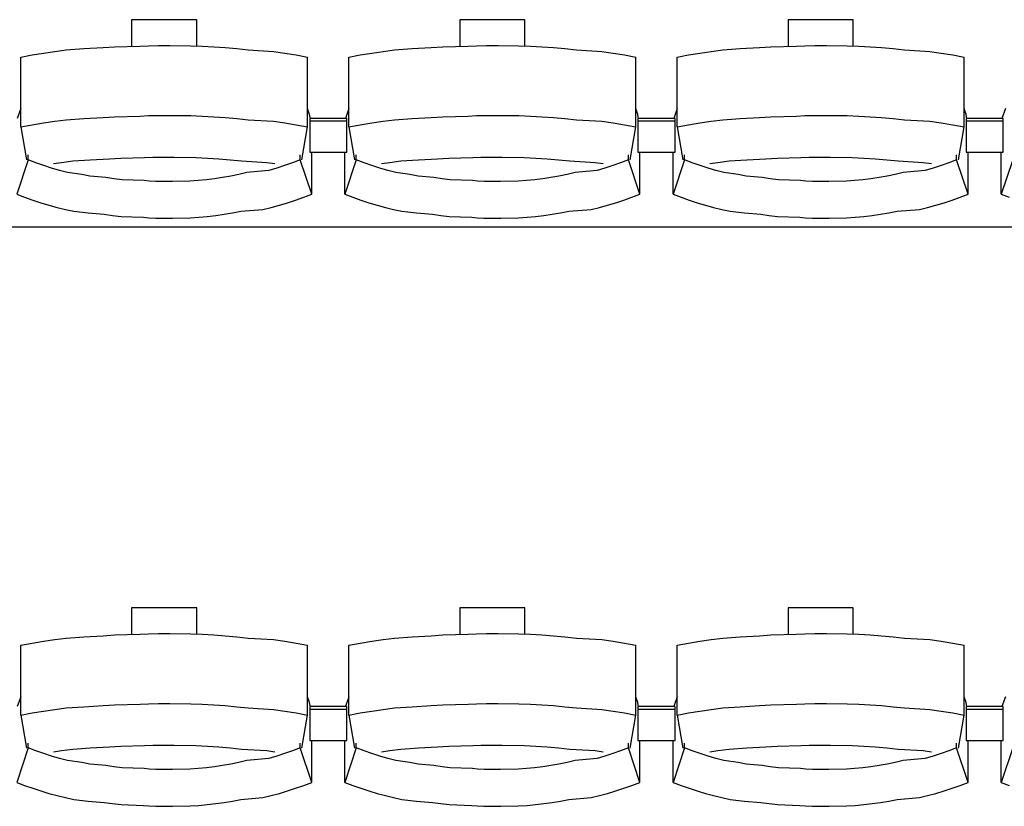
# Model space of a CAD drawing. Units: centimetres. Extents: x 72094364 to 72098278, y 14948484 to 14956530.
# Drawn here: x 72095422 to 72095581, y 14951989 to 14952116 of the extents above; entities that cross this region are included whole.
import ezdxf

# ---------------------------------------------------------------- set-up
doc = ezdxf.new("R2010")
doc.units = ezdxf.units.CM
doc.header["$LTSCALE"] = 50.8

# ---------------------------------------------------------------- blocks, each defined once
blk = doc.blocks.new('gradin')
for p, q in [((339.75, -851.5), (339.75, -855.8)), ((350.25, -851.5), (339.75, -851.5)), ((350.25, -855.74), (350.25, -851.5)), ((392.75, -851.5), (392.75, -855.8)), ((403.25, -851.5), (392.75, -851.5)), ((403.25, -855.74), (403.25, -851.5)), ((445.75, -851.5), (445.75, -855.8)), ((456.25, -851.5), (445.75, -851.5)), ((456.25, -855.74), (456.25, -851.5)), ((323.67, -857.19), (325.51, -856.89)), ((325.51, -856.89), (327.35, -856.62)), ((327.35, -856.62), (329.19, -856.38)), ((329.19, -856.38), (332.04, -856.18)), ((332.04, -856.18), (335.14, -856.01)), ((335.14, -856.01), (336.99, -855.87)), ((336.99, -855.87), (341.11, -855.77)), ((341.11, -855.77), (342.46, -855.7)), ((342.46, -855.7), (344.07, -855.67)), ((344.07, -855.67), (345.93, -855.67)), ((345.93, -855.67), (349.29, -855.7)), ((349.29, -855.7), (351.15, -855.77)), ((351.15, -855.77), (353.01, -855.87)), ((353.01, -855.87), (354.86, -856.01)), ((354.86, -856.01), (356.71, -856.18)), ((356.71, -856.18), (358.56, -856.38)), ((358.56, -856.38), (362.65, -856.62)), ((362.65, -856.62), (364.49, -856.89)), ((364.49, -856.89), (366.33, -857.19)), ((376.67, -857.19), (378.51, -856.89)), ((378.51, -856.89), (380.35, -856.62)), ((380.35, -856.62), (382.19, -856.38)), ((382.19, -856.38), (385.04, -856.18)), ((385.04, -856.18), (388.14, -856.01)), ((388.14, -856.01), (389.99, -855.87)), ((389.99, -855.87), (394.11, -855.77)), ((394.11, -855.77), (395.46, -855.7)), ((395.46, -855.7), (397.07, -855.67)), ((397.07, -855.67), (398.93, -855.67)), ((398.93, -855.67), (402.29, -855.7)), ((402.29, -855.7), (404.15, -855.77)), ((404.15, -855.77), (406.01, -855.87)), ((406.01, -855.87), (407.86, -856.01)), ((407.86, -856.01), (409.71, -856.18)), ((409.71, -856.18), (411.56, -856.38)), ((411.56, -856.38), (415.65, -856.62)), ((415.65, -856.62), (417.49, -856.89)), ((417.49, -856.89), (419.33, -857.19)), ((429.67, -857.19), (431.51, -856.89)), ((431.51, -856.89), (433.35, -856.62)), ((433.35, -856.62), (435.19, -856.38)), ((435.19, -856.38), (438.04, -856.18)), ((438.04, -856.18), (441.14, -856.01)), ((441.14, -856.01), (442.99, -855.87)), ((442.99, -855.87), (447.11, -855.77)), ((447.11, -855.77), (448.46, -855.7)), ((448.46, -855.7), (450.07, -855.67)), ((450.07, -855.67), (451.93, -855.67)), ((451.93, -855.67), (455.29, -855.7)), ((455.29, -855.7), (457.15, -855.77)), ((457.15, -855.77), (459.01, -855.87)), ((459.01, -855.87), (460.86, -856.01)), ((460.86, -856.01), (462.71, -856.18)), ((462.71, -856.18), (464.56, -856.38)), ((464.56, -856.38), (468.65, -856.62)), ((468.65, -856.62), (470.49, -856.89)), ((470.49, -856.89), (472.33, -857.19)), ((321.84, -857.53), (323.67, -857.19)), ((321.84, -868.83), (321.84, -857.53)), ((366.33, -857.19), (368.16, -857.53)), ((368.16, -868.83), (368.16, -857.53)), ((374.84, -857.53), (376.67, -857.19)), ((374.84, -868.83), (374.84, -857.53)), ((419.33, -857.19), (421.16, -857.53)), ((421.16, -868.83), (421.16, -857.53)), ((427.84, -857.53), (429.67, -857.19)), ((427.84, -868.83), (427.84, -857.53)), ((472.33, -857.19), (474.16, -857.53)), ((474.16, -868.83), (474.16, -857.53)), ((321.84, -865.86), (321.28, -867.44)), ((368.49, -866.8), (368.16, -865.86)), ((374.84, -865.86), (374.28, -867.44)), ((421.49, -866.8), (421.16, -865.86)), ((427.84, -865.86), (427.28, -867.44)), ((474.49, -866.8), (474.16, -865.86)), ((480.84, -865.86), (480.28, -867.44)), ((325.51, -868.18), (327.35, -867.91)), ((327.35, -867.91), (329.19, -867.68)), ((329.19, -867.68), (332.04, -867.47)), ((332.04, -867.47), (335.14, -867.3)), ((335.14, -867.3), (336.99, -867.17)), ((336.99, -867.17), (341.11, -867.07)), ((341.11, -867.07), (342.46, -867)), ((342.46, -867), (344.07, -866.97)), ((344.07, -866.97), (345.93, -866.97)), ((345.93, -866.97), (349.29, -867)), ((349.29, -867), (351.15, -867.07)), ((351.15, -867.07), (353.01, -867.17)), ((353.01, -867.17), (354.86, -867.3)), ((354.86, -867.3), (356.71, -867.47)), ((356.71, -867.47), (358.56, -867.68)), ((358.56, -867.68), (362.65, -867.91)), ((362.65, -867.91), (364.49, -868.18)), ((368.61, -867.51), (368.49, -866.8)), ((368.5, -867.44), (368.5, -872.91)), ((374.5, -867.44), (368.5, -867.44)), ((368.5, -867.44), (368.5, -872.91)), ((374.5, -867.44), (368.5, -867.44)), ((374.5, -867.91), (368.5, -867.91)), ((374.5, -867.91), (368.5, -867.91)), ((374.5, -872.91), (374.5, -867.44)), ((374.5, -872.91), (374.5, -867.44)), ((378.51, -868.18), (380.35, -867.91)), ((380.35, -867.91), (382.19, -867.68)), ((382.19, -867.68), (385.04, -867.47)), ((385.04, -867.47), (388.14, -867.3)), ((388.14, -867.3), (389.99, -867.17)), ((389.99, -867.17), (394.11, -867.07)), ((394.11, -867.07), (395.46, -867)), ((395.46, -867), (397.07, -866.97)), ((397.07, -866.97), (398.93, -866.97)), ((398.93, -866.97), (402.29, -867)), ((402.29, -867), (404.15, -867.07)), ((404.15, -867.07), (406.01, -867.17)), ((406.01, -867.17), (407.86, -867.3)), ((407.86, -867.3), (409.71, -867.47)), ((409.71, -867.47), (411.56, -867.68)), ((411.56, -867.68), (415.65, -867.91)), ((415.65, -867.91), (417.49, -868.18)), ((421.61, -867.51), (421.49, -866.8)), ((421.5, -867.44), (421.5, -872.91)), ((427.5, -867.44), (421.5, -867.44)), ((421.5, -867.44), (421.5, -872.91)), ((427.5, -867.44), (421.5, -867.44)), ((427.5, -867.91), (421.5, -867.91)), ((427.5, -867.91), (421.5, -867.91)), ((427.5, -872.91), (427.5, -867.44)), ((427.5, -872.91), (427.5, -867.44)), ((431.51, -868.18), (433.35, -867.91)), ((433.35, -867.91), (435.19, -867.68)), ((435.19, -867.68), (438.04, -867.47)), ((438.04, -867.47), (441.14, -867.3)), ((441.14, -867.3), (442.99, -867.17)), ((442.99, -867.17), (447.11, -867.07)), ((447.11, -867.07), (448.46, -867)), ((448.46, -867), (450.07, -866.97)), ((450.07, -866.97), (451.93, -866.97)), ((451.93, -866.97), (455.29, -867)), ((455.29, -867), (457.15, -867.07)), ((457.15, -867.07), (459.01, -867.17)), ((459.01, -867.17), (460.86, -867.3)), ((460.86, -867.3), (462.71, -867.47)), ((462.71, -867.47), (464.56, -867.68)), ((464.56, -867.68), (468.65, -867.91)), ((468.65, -867.91), (470.49, -868.18)), ((474.61, -867.51), (474.49, -866.8)), ((474.5, -867.44), (474.5, -872.91)), ((480.5, -867.44), (474.5, -867.44)), ((474.5, -867.44), (474.5, -872.91)), ((480.5, -867.44), (474.5, -867.44)), ((480.5, -867.91), (474.5, -867.91)), ((480.5, -867.91), (474.5, -867.91)), ((480.5, -872.91), (480.5, -867.44)), ((480.5, -872.91), (480.5, -867.44)), ((321.84, -868.83), (323.67, -868.49)), ((321.84, -868.83), (322.75, -874.16)), ((323.67, -868.49), (325.51, -868.18)), ((364.49, -868.18), (366.33, -868.49)), ((366.33, -868.49), (368.16, -868.83)), ((367.25, -874.16), (368.16, -868.83)), ((374.84, -868.83), (376.67, -868.49)), ((374.84, -868.83), (375.75, -874.16)), ((376.67, -868.49), (378.51, -868.18)), ((417.49, -868.18), (419.33, -868.49)), ((419.33, -868.49), (421.16, -868.83)), ((420.25, -874.16), (421.16, -868.83)), ((427.84, -868.83), (429.67, -868.49)), ((427.84, -868.83), (428.75, -874.16)), ((429.67, -868.49), (431.51, -868.18)), ((470.49, -868.18), (472.33, -868.49)), ((472.33, -868.49), (474.16, -868.83)), ((473.25, -874.16), (474.16, -868.83)), ((368.5, -872.91), (374.5, -872.91)), ((368.5, -872.91), (374.5, -872.91)), ((368.82, -879.69), (368.82, -872.91)), ((374.18, -879.69), (374.18, -872.91)), ((421.5, -872.91), (427.5, -872.91)), ((421.5, -872.91), (427.5, -872.91)), ((421.82, -879.69), (421.82, -872.91)), ((427.18, -879.69), (427.18, -872.91)), ((474.5, -872.91), (480.5, -872.91)), ((474.5, -872.91), (480.5, -872.91)), ((474.82, -879.69), (474.82, -872.91)), ((480.18, -879.69), (480.18, -872.91)), ((323.03, -874.13), (321.18, -879.69)), ((323.03, -874.13), (323.03, -873.34)), ((324.28, -874.61), (323.03, -874.13)), ((328.42, -874.55), (330.24, -874.32)), ((330.24, -874.32), (333.07, -874.13)), ((333.07, -874.13), (336.15, -873.97)), ((336.15, -873.97), (337.98, -873.85)), ((337.98, -873.85), (341.83, -873.76)), ((341.83, -873.76), (343.16, -873.7)), ((343.16, -873.7), (345, -873.69)), ((345, -873.69), (346.59, -873.7)), ((346.59, -873.7), (350.18, -873.76)), ((350.18, -873.76), (352.01, -873.85)), ((352.01, -873.85), (353.85, -873.97)), ((353.85, -873.97), (355.68, -874.13)), ((355.68, -874.13), (357.51, -874.32)), ((357.51, -874.32), (361.58, -874.55)), ((366.97, -874.13), (365.71, -874.61)), ((366.97, -874.13), (366.97, -873.34)), ((368.82, -879.69), (366.97, -874.13)), ((376.03, -874.13), (374.18, -879.69)), ((376.03, -874.13), (376.03, -873.34)), ((377.28, -874.61), (376.03, -874.13)), ((381.42, -874.55), (383.24, -874.32)), ((383.24, -874.32), (386.07, -874.13)), ((386.07, -874.13), (389.15, -873.97)), ((389.15, -873.97), (390.98, -873.85)), ((390.98, -873.85), (394.83, -873.76)), ((394.83, -873.76), (396.16, -873.7)), ((396.16, -873.7), (398, -873.69)), ((398, -873.69), (399.59, -873.7)), ((399.59, -873.7), (403.18, -873.76)), ((403.18, -873.76), (405.01, -873.85)), ((405.01, -873.85), (406.85, -873.97)), ((406.85, -873.97), (408.68, -874.13)), ((408.68, -874.13), (410.51, -874.32)), ((410.51, -874.32), (414.58, -874.55)), ((419.97, -874.13), (418.71, -874.61)), ((419.97, -874.13), (419.97, -873.34)), ((421.82, -879.69), (419.97, -874.13)), ((429.03, -874.13), (427.18, -879.69)), ((429.03, -874.13), (429.03, -873.34)), ((430.28, -874.61), (429.03, -874.13)), ((434.42, -874.55), (436.24, -874.32)), ((436.24, -874.32), (439.07, -874.13)), ((439.07, -874.13), (442.15, -873.97)), ((442.15, -873.97), (443.98, -873.85)), ((443.98, -873.85), (447.83, -873.76)), ((447.83, -873.76), (449.16, -873.7)), ((449.16, -873.7), (451, -873.69)), ((451, -873.69), (452.59, -873.7)), ((452.59, -873.7), (456.18, -873.76)), ((456.18, -873.76), (458.01, -873.85)), ((458.01, -873.85), (459.85, -873.97)), ((459.85, -873.97), (461.68, -874.13)), ((461.68, -874.13), (463.51, -874.32)), ((463.51, -874.32), (467.58, -874.55)), ((472.97, -874.13), (471.71, -874.61)), ((472.97, -874.13), (472.97, -873.34)), ((474.82, -879.69), (472.97, -874.13)), ((482.03, -874.13), (480.18, -879.69)), ((325.55, -875.05), (324.28, -874.61)), ((326.82, -875.46), (325.55, -875.05)), ((328.1, -875.84), (326.82, -875.46)), ((327.11, -874.74), (328.42, -874.55)), ((329.39, -876.18), (328.1, -875.84)), ((361.9, -875.84), (358.35, -876.18)), ((361.58, -874.55), (362.89, -874.74)), ((363.18, -875.46), (361.9, -875.84)), ((364.45, -875.05), (363.18, -875.46)), ((365.71, -874.61), (364.45, -875.05)), ((378.55, -875.05), (377.28, -874.61)), ((379.82, -875.46), (378.55, -875.05)), ((381.1, -875.84), (379.82, -875.46)), ((380.11, -874.74), (381.42, -874.55)), ((382.39, -876.18), (381.1, -875.84)), ((414.9, -875.84), (411.35, -876.18)), ((414.58, -874.55), (415.89, -874.74)), ((416.18, -875.46), (414.9, -875.84)), ((417.45, -875.05), (416.18, -875.46)), ((418.71, -874.61), (417.45, -875.05)), ((431.55, -875.05), (430.28, -874.61)), ((432.82, -875.46), (431.55, -875.05)), ((434.1, -875.84), (432.82, -875.46)), ((433.11, -874.74), (434.42, -874.55)), ((435.39, -876.18), (434.1, -875.84)), ((467.9, -875.84), (464.35, -876.18)), ((467.58, -874.55), (468.89, -874.74)), ((469.18, -875.46), (467.9, -875.84)), ((470.45, -875.05), (469.18, -875.46)), ((471.71, -874.61), (470.45, -875.05)), ((331.69, -876.48), (329.39, -876.18)), ((333, -876.75), (331.69, -876.48)), ((335.56, -876.99), (333, -876.75)), ((336.87, -877.19), (335.56, -876.99)), ((338.19, -877.35), (336.87, -877.19)), ((341.77, -877.48), (338.19, -877.35)), ((342.6, -877.57), (341.77, -877.48)), ((343.67, -877.62), (342.6, -877.57)), ((345, -877.64), (343.67, -877.62)), ((346.33, -877.62), (345, -877.64)), ((349.16, -877.57), (346.33, -877.62)), ((350.49, -877.48), (349.16, -877.57)), ((351.81, -877.35), (350.49, -877.48)), ((353.13, -877.19), (351.81, -877.35)), ((354.44, -876.99), (353.13, -877.19)), ((355.75, -876.75), (354.44, -876.99)), ((357.06, -876.48), (355.75, -876.75)), ((358.35, -876.18), (357.06, -876.48)), ((384.69, -876.48), (382.39, -876.18)), ((386, -876.75), (384.69, -876.48)), ((388.56, -876.99), (386, -876.75)), ((389.87, -877.19), (388.56, -876.99)), ((391.19, -877.35), (389.87, -877.19)), ((394.77, -877.48), (391.19, -877.35)), ((395.6, -877.57), (394.77, -877.48)), ((396.67, -877.62), (395.6, -877.57)), ((398, -877.64), (396.67, -877.62)), ((399.33, -877.62), (398, -877.64)), ((402.16, -877.57), (399.33, -877.62)), ((403.49, -877.48), (402.16, -877.57)), ((404.81, -877.35), (403.49, -877.48)), ((406.13, -877.19), (404.81, -877.35)), ((407.44, -876.99), (406.13, -877.19)), ((408.75, -876.75), (407.44, -876.99)), ((410.06, -876.48), (408.75, -876.75)), ((411.35, -876.18), (410.06, -876.48)), ((437.69, -876.48), (435.39, -876.18)), ((439, -876.75), (437.69, -876.48)), ((441.56, -876.99), (439, -876.75)), ((442.87, -877.19), (441.56, -876.99)), ((444.19, -877.35), (442.87, -877.19)), ((447.77, -877.48), (444.19, -877.35)), ((448.6, -877.57), (447.77, -877.48)), ((449.67, -877.62), (448.6, -877.57)), ((451, -877.64), (449.67, -877.62)), ((452.33, -877.62), (451, -877.64)), ((455.16, -877.57), (452.33, -877.62)), ((456.49, -877.48), (455.16, -877.57)), ((457.81, -877.35), (456.49, -877.48)), ((459.13, -877.19), (457.81, -877.35)), ((460.44, -876.99), (459.13, -877.19)), ((461.75, -876.75), (460.44, -876.99)), ((463.06, -876.48), (461.75, -876.75)), ((464.35, -876.18), (463.06, -876.48)), ((321.18, -879.69), (322.47, -880.19)), ((322.47, -880.19), (323.77, -880.65)), ((323.77, -880.65), (325.07, -881.08)), ((364.93, -881.08), (366.23, -880.65)), ((366.23, -880.65), (367.53, -880.19)), ((367.53, -880.19), (368.82, -879.69)), ((374.18, -879.69), (375.47, -880.19)), ((375.47, -880.19), (376.77, -880.65)), ((376.77, -880.65), (378.07, -881.08)), ((417.93, -881.08), (419.23, -880.65)), ((419.23, -880.65), (420.53, -880.19)), ((420.53, -880.19), (421.82, -879.69)), ((427.18, -879.69), (428.47, -880.19)), ((428.47, -880.19), (429.77, -880.65)), ((429.77, -880.65), (431.07, -881.08)), ((470.93, -881.08), (472.23, -880.65)), ((472.23, -880.65), (473.53, -880.19)), ((473.53, -880.19), (474.82, -879.69)), ((480.18, -879.69), (481.47, -880.19)), ((325.07, -881.08), (326.39, -881.47)), ((326.39, -881.47), (327.72, -881.83)), ((327.72, -881.83), (329.05, -882.16)), ((329.05, -882.16), (330.39, -882.45)), ((357.36, -882.45), (360.95, -882.16)), ((360.95, -882.16), (362.28, -881.83)), ((362.28, -881.83), (363.61, -881.47)), ((363.61, -881.47), (364.93, -881.08)), ((378.07, -881.08), (379.39, -881.47)), ((379.39, -881.47), (380.72, -881.83)), ((380.72, -881.83), (382.05, -882.16)), ((382.05, -882.16), (383.39, -882.45)), ((410.36, -882.45), (413.95, -882.16)), ((413.95, -882.16), (415.28, -881.83)), ((415.28, -881.83), (416.61, -881.47)), ((416.61, -881.47), (417.93, -881.08)), ((431.07, -881.08), (432.39, -881.47)), ((432.39, -881.47), (433.72, -881.83)), ((433.72, -881.83), (435.05, -882.16)), ((435.05, -882.16), (436.39, -882.45)), ((463.36, -882.45), (466.95, -882.16)), ((466.95, -882.16), (468.28, -881.83)), ((468.28, -881.83), (469.61, -881.47)), ((469.61, -881.47), (470.93, -881.08)), ((330.39, -882.45), (332.73, -882.71)), ((332.73, -882.71), (335.33, -882.94)), ((335.33, -882.94), (336.68, -883.13)), ((336.68, -883.13), (338.04, -883.29)), ((338.04, -883.29), (341.66, -883.41)), ((341.66, -883.41), (342.52, -883.49)), ((342.52, -883.49), (343.63, -883.55)), ((343.63, -883.55), (345, -883.56)), ((345, -883.56), (346.36, -883.55)), ((346.36, -883.55), (349.24, -883.49)), ((349.24, -883.49), (350.6, -883.41)), ((350.6, -883.41), (351.96, -883.29)), ((351.96, -883.29), (353.32, -883.13)), ((353.32, -883.13), (354.67, -882.94)), ((354.67, -882.94), (356.02, -882.71)), ((356.02, -882.71), (357.36, -882.45)), ((383.39, -882.45), (385.73, -882.71)), ((385.73, -882.71), (388.33, -882.94)), ((388.33, -882.94), (389.68, -883.13)), ((389.68, -883.13), (391.04, -883.29)), ((391.04, -883.29), (394.66, -883.41)), ((394.66, -883.41), (395.52, -883.49)), ((395.52, -883.49), (396.63, -883.55)), ((396.63, -883.55), (398, -883.56)), ((398, -883.56), (399.36, -883.55)), ((399.36, -883.55), (402.24, -883.49)), ((402.24, -883.49), (403.6, -883.41)), ((403.6, -883.41), (404.96, -883.29)), ((404.96, -883.29), (406.32, -883.13)), ((406.32, -883.13), (407.67, -882.94)), ((407.67, -882.94), (409.02, -882.71)), ((409.02, -882.71), (410.36, -882.45)), ((436.39, -882.45), (438.73, -882.71)), ((438.73, -882.71), (441.33, -882.94)), ((441.33, -882.94), (442.68, -883.13)), ((442.68, -883.13), (444.04, -883.29)), ((444.04, -883.29), (447.66, -883.41)), ((447.66, -883.41), (448.52, -883.49)), ((448.52, -883.49), (449.63, -883.55)), ((449.63, -883.55), (451, -883.56)), ((451, -883.56), (452.36, -883.55)), ((452.36, -883.55), (455.24, -883.49)), ((455.24, -883.49), (456.6, -883.41)), ((456.6, -883.41), (457.96, -883.29)), ((457.96, -883.29), (459.32, -883.13)), ((459.32, -883.13), (460.67, -882.94)), ((460.67, -882.94), (462.02, -882.71)), ((462.02, -882.71), (463.36, -882.45)), ((1885.5, -885), (-241.5, -885)), ((339.75, -946.5), (339.75, -950.8)), ((350.25, -946.5), (339.75, -946.5)), ((350.25, -950.74), (350.25, -946.5)), ((392.75, -946.5), (392.75, -950.8)), ((403.25, -946.5), (392.75, -946.5)), ((403.25, -950.74), (403.25, -946.5)), ((445.75, -946.5), (445.75, -950.8)), ((456.25, -946.5), (445.75, -946.5)), ((456.25, -950.74), (456.25, -946.5)), ((336.99, -950.87), (341.11, -950.77)), ((341.11, -950.77), (342.46, -950.7)), ((342.46, -950.7), (344.07, -950.67)), ((344.07, -950.67), (345.93, -950.67)), ((345.93, -950.67), (349.29, -950.7)), ((349.29, -950.7), (351.15, -950.77)), ((351.15, -950.77), (353.01, -950.87)), ((389.99, -950.87), (394.11, -950.77)), ((394.11, -950.77), (395.46, -950.7)), ((395.46, -950.7), (397.07, -950.67)), ((397.07, -950.67), (398.93, -950.67)), ((398.93, -950.67), (402.29, -950.7)), ((402.29, -950.7), (404.15, -950.77)), ((404.15, -950.77), (406.01, -950.87)), ((442.99, -950.87), (447.11, -950.77)), ((447.11, -950.77), (448.46, -950.7)), ((448.46, -950.7), (450.07, -950.67)), ((450.07, -950.67), (451.93, -950.67)), ((451.93, -950.67), (455.29, -950.7)), ((455.29, -950.7), (457.15, -950.77)), ((457.15, -950.77), (459.01, -950.87)), ((321.84, -952.53), (323.67, -952.19)), ((323.67, -952.19), (325.51, -951.89)), ((325.51, -951.89), (327.35, -951.62)), ((327.35, -951.62), (329.19, -951.38)), ((329.19, -951.38), (332.04, -951.18)), ((332.04, -951.18), (335.14, -951.01)), ((335.14, -951.01), (336.99, -950.87)), ((353.01, -950.87), (354.86, -951.01)), ((354.86, -951.01), (356.71, -951.18)), ((356.71, -951.18), (358.56, -951.38)), ((358.56, -951.38), (362.65, -951.62)), ((362.65, -951.62), (364.49, -951.89)), ((364.49, -951.89), (366.33, -952.19)), ((366.33, -952.19), (368.16, -952.53)), ((374.84, -952.53), (376.67, -952.19)), ((376.67, -952.19), (378.51, -951.89)), ((378.51, -951.89), (380.35, -951.62)), ((380.35, -951.62), (382.19, -951.38)), ((382.19, -951.38), (385.04, -951.18)), ((385.04, -951.18), (388.14, -951.01)), ((388.14, -951.01), (389.99, -950.87)), ((406.01, -950.87), (407.86, -951.01)), ((407.86, -951.01), (409.71, -951.18)), ((409.71, -951.18), (411.56, -951.38)), ((411.56, -951.38), (415.65, -951.62)), ((415.65, -951.62), (417.49, -951.89)), ((417.49, -951.89), (419.33, -952.19)), ((419.33, -952.19), (421.16, -952.53)), ((427.84, -952.53), (429.67, -952.19)), ((429.67, -952.19), (431.51, -951.89)), ((431.51, -951.89), (433.35, -951.62)), ((433.35, -951.62), (435.19, -951.38)), ((435.19, -951.38), (438.04, -951.18)), ((438.04, -951.18), (441.14, -951.01)), ((441.14, -951.01), (442.99, -950.87)), ((459.01, -950.87), (460.86, -951.01)), ((460.86, -951.01), (462.71, -951.18)), ((462.71, -951.18), (464.56, -951.38)), ((464.56, -951.38), (468.65, -951.62)), ((468.65, -951.62), (470.49, -951.89)), ((470.49, -951.89), (472.33, -952.19)), ((472.33, -952.19), (474.16, -952.53)), ((321.84, -963.83), (321.84, -952.53)), ((368.16, -963.83), (368.16, -952.53)), ((374.84, -963.83), (374.84, -952.53)), ((421.16, -963.83), (421.16, -952.53)), ((427.84, -963.83), (427.84, -952.53)), ((474.16, -963.83), (474.16, -952.53)), ((321.84, -960.86), (321.28, -962.44)), ((368.49, -961.8), (368.16, -960.86)), ((368.61, -962.51), (368.49, -961.8)), ((374.84, -960.86), (374.28, -962.44)), ((421.49, -961.8), (421.16, -960.86)), ((421.61, -962.51), (421.49, -961.8)), ((427.84, -960.86), (427.28, -962.44)), ((474.49, -961.8), (474.16, -960.86)), ((474.61, -962.51), (474.49, -961.8)), ((480.84, -960.86), (480.28, -962.44)), ((321.84, -963.83), (323.67, -963.49)), ((323.67, -963.49), (325.51, -963.18)), ((325.51, -963.18), (327.35, -962.91)), ((327.35, -962.91), (329.19, -962.68)), ((329.19, -962.68), (332.04, -962.47)), ((332.04, -962.47), (335.14, -962.3)), ((335.14, -962.3), (336.99, -962.17)), ((336.99, -962.17), (341.11, -962.07)), ((341.11, -962.07), (342.46, -962)), ((342.46, -962), (344.07, -961.97)), ((344.07, -961.97), (345.93, -961.97)), ((345.93, -961.97), (349.29, -962)), ((349.29, -962), (351.15, -962.07)), ((351.15, -962.07), (353.01, -962.17)), ((353.01, -962.17), (354.86, -962.3)), ((354.86, -962.3), (356.71, -962.47)), ((356.71, -962.47), (358.56, -962.68)), ((358.56, -962.68), (362.65, -962.91)), ((362.65, -962.91), (364.49, -963.18)), ((364.49, -963.18), (366.33, -963.49)), ((366.33, -963.49), (368.16, -963.83)), ((368.5, -962.44), (368.5, -967.91)), ((374.5, -962.44), (368.5, -962.44)), ((368.5, -962.44), (368.5, -967.91)), ((374.5, -962.44), (368.5, -962.44)), ((374.5, -962.91), (368.5, -962.91)), ((374.5, -962.91), (368.5, -962.91)), ((374.5, -967.91), (374.5, -962.44)), ((374.5, -967.91), (374.5, -962.44)), ((374.84, -963.83), (376.67, -963.49)), ((376.67, -963.49), (378.51, -963.18)), ((378.51, -963.18), (380.35, -962.91)), ((380.35, -962.91), (382.19, -962.68)), ((382.19, -962.68), (385.04, -962.47)), ((385.04, -962.47), (388.14, -962.3)), ((388.14, -962.3), (389.99, -962.17)), ((389.99, -962.17), (394.11, -962.07)), ((394.11, -962.07), (395.46, -962)), ((395.46, -962), (397.07, -961.97)), ((397.07, -961.97), (398.93, -961.97)), ((398.93, -961.97), (402.29, -962)), ((402.29, -962), (404.15, -962.07)), ((404.15, -962.07), (406.01, -962.17)), ((406.01, -962.17), (407.86, -962.3)), ((407.86, -962.3), (409.71, -962.47)), ((409.71, -962.47), (411.56, -962.68)), ((411.56, -962.68), (415.65, -962.91)), ((415.65, -962.91), (417.49, -963.18)), ((417.49, -963.18), (419.33, -963.49)), ((419.33, -963.49), (421.16, -963.83)), ((421.5, -962.44), (421.5, -967.91)), ((427.5, -962.44), (421.5, -962.44)), ((421.5, -962.44), (421.5, -967.91)), ((427.5, -962.44), (421.5, -962.44)), ((427.5, -962.91), (421.5, -962.91)), ((427.5, -962.91), (421.5, -962.91)), ((427.5, -967.91), (427.5, -962.44)), ((427.5, -967.91), (427.5, -962.44)), ((427.84, -963.83), (429.67, -963.49)), ((429.67, -963.49), (431.51, -963.18)), ((431.51, -963.18), (433.35, -962.91)), ((433.35, -962.91), (435.19, -962.68)), ((435.19, -962.68), (438.04, -962.47)), ((438.04, -962.47), (441.14, -962.3)), ((441.14, -962.3), (442.99, -962.17)), ((442.99, -962.17), (447.11, -962.07)), ((447.11, -962.07), (448.46, -962)), ((448.46, -962), (450.07, -961.97)), ((450.07, -961.97), (451.93, -961.97)), ((451.93, -961.97), (455.29, -962)), ((455.29, -962), (457.15, -962.07)), ((457.15, -962.07), (459.01, -962.17)), ((459.01, -962.17), (460.86, -962.3)), ((460.86, -962.3), (462.71, -962.47)), ((462.71, -962.47), (464.56, -962.68)), ((464.56, -962.68), (468.65, -962.91)), ((468.65, -962.91), (470.49, -963.18)), ((470.49, -963.18), (472.33, -963.49)), ((472.33, -963.49), (474.16, -963.83)), ((474.5, -962.44), (474.5, -967.91)), ((480.5, -962.44), (474.5, -962.44)), ((474.5, -962.44), (474.5, -967.91)), ((480.5, -962.44), (474.5, -962.44)), ((480.5, -962.91), (474.5, -962.91)), ((480.5, -962.91), (474.5, -962.91)), ((480.5, -967.91), (480.5, -962.44)), ((480.5, -967.91), (480.5, -962.44)), ((321.84, -963.83), (322.75, -969.16)), ((367.25, -969.16), (368.16, -963.83)), ((374.84, -963.83), (375.75, -969.16)), ((420.25, -969.16), (421.16, -963.83)), ((427.84, -963.83), (428.75, -969.16)), ((473.25, -969.16), (474.16, -963.83)), ((368.5, -967.91), (374.5, -967.91)), ((368.5, -967.91), (374.5, -967.91)), ((368.82, -974.69), (368.82, -967.91)), ((374.18, -974.69), (374.18, -967.91)), ((421.5, -967.91), (427.5, -967.91)), ((421.5, -967.91), (427.5, -967.91)), ((421.82, -974.69), (421.82, -967.91)), ((427.18, -974.69), (427.18, -967.91)), ((474.5, -967.91), (480.5, -967.91)), ((474.5, -967.91), (480.5, -967.91)), ((474.82, -974.69), (474.82, -967.91)), ((480.18, -974.69), (480.18, -967.91)), ((323.03, -969.13), (321.18, -974.69)), ((323.03, -969.13), (323.03, -968.34)), ((324.28, -969.61), (323.03, -969.13)), ((325.55, -970.05), (324.28, -969.61)), ((327.11, -969.74), (328.42, -969.55)), ((328.42, -969.55), (330.24, -969.32)), ((330.24, -969.32), (333.07, -969.13)), ((333.07, -969.13), (336.15, -968.97)), ((336.15, -968.97), (337.98, -968.85)), ((337.98, -968.85), (341.83, -968.76)), ((341.83, -968.76), (343.16, -968.7)), ((343.16, -968.7), (345, -968.69)), ((345, -968.69), (346.59, -968.7)), ((346.59, -968.7), (350.18, -968.76)), ((350.18, -968.76), (352.01, -968.85)), ((352.01, -968.85), (353.85, -968.97)), ((353.85, -968.97), (355.68, -969.13)), ((355.68, -969.13), (357.51, -969.32)), ((357.51, -969.32), (361.58, -969.55)), ((361.58, -969.55), (362.89, -969.74)), ((365.71, -969.61), (364.45, -970.05)), ((366.97, -969.13), (365.71, -969.61)), ((366.97, -969.13), (366.97, -968.34)), ((368.82, -974.69), (366.97, -969.13)), ((376.03, -969.13), (374.18, -974.69)), ((376.03, -969.13), (376.03, -968.34)), ((377.28, -969.61), (376.03, -969.13)), ((378.55, -970.05), (377.28, -969.61)), ((380.11, -969.74), (381.42, -969.55)), ((381.42, -969.55), (383.24, -969.32)), ((383.24, -969.32), (386.07, -969.13)), ((386.07, -969.13), (389.15, -968.97)), ((389.15, -968.97), (390.98, -968.85)), ((390.98, -968.85), (394.83, -968.76)), ((394.83, -968.76), (396.16, -968.7)), ((396.16, -968.7), (398, -968.69)), ((398, -968.69), (399.59, -968.7)), ((399.59, -968.7), (403.18, -968.76)), ((403.18, -968.76), (405.01, -968.85)), ((405.01, -968.85), (406.85, -968.97)), ((406.85, -968.97), (408.68, -969.13)), ((408.68, -969.13), (410.51, -969.32)), ((410.51, -969.32), (414.58, -969.55)), ((414.58, -969.55), (415.89, -969.74)), ((418.71, -969.61), (417.45, -970.05)), ((419.97, -969.13), (418.71, -969.61)), ((419.97, -969.13), (419.97, -968.34)), ((421.82, -974.69), (419.97, -969.13)), ((429.03, -969.13), (427.18, -974.69)), ((429.03, -969.13), (429.03, -968.34)), ((430.28, -969.61), (429.03, -969.13)), ((431.55, -970.05), (430.28, -969.61)), ((433.11, -969.74), (434.42, -969.55)), ((434.42, -969.55), (436.24, -969.32)), ((436.24, -969.32), (439.07, -969.13)), ((439.07, -969.13), (442.15, -968.97)), ((442.15, -968.97), (443.98, -968.85)), ((443.98, -968.85), (447.83, -968.76)), ((447.83, -968.76), (449.16, -968.7)), ((449.16, -968.7), (451, -968.69)), ((451, -968.69), (452.59, -968.7)), ((452.59, -968.7), (456.18, -968.76)), ((456.18, -968.76), (458.01, -968.85)), ((458.01, -968.85), (459.85, -968.97)), ((459.85, -968.97), (461.68, -969.13)), ((461.68, -969.13), (463.51, -969.32)), ((463.51, -969.32), (467.58, -969.55)), ((467.58, -969.55), (468.89, -969.74)), ((471.71, -969.61), (470.45, -970.05)), ((472.97, -969.13), (471.71, -969.61)), ((472.97, -969.13), (472.97, -968.34)), ((474.82, -974.69), (472.97, -969.13)), ((482.03, -969.13), (480.18, -974.69)), ((326.82, -970.46), (325.55, -970.05)), ((328.1, -970.84), (326.82, -970.46)), ((329.39, -971.18), (328.1, -970.84)), ((331.69, -971.48), (329.39, -971.18)), ((333, -971.75), (331.69, -971.48)), ((357.06, -971.48), (355.75, -971.75)), ((358.35, -971.18), (357.06, -971.48)), ((361.9, -970.84), (358.35, -971.18)), ((363.18, -970.46), (361.9, -970.84)), ((364.45, -970.05), (363.18, -970.46)), ((379.82, -970.46), (378.55, -970.05)), ((381.1, -970.84), (379.82, -970.46)), ((382.39, -971.18), (381.1, -970.84)), ((384.69, -971.48), (382.39, -971.18)), ((386, -971.75), (384.69, -971.48)), ((410.06, -971.48), (408.75, -971.75)), ((411.35, -971.18), (410.06, -971.48)), ((414.9, -970.84), (411.35, -971.18)), ((416.18, -970.46), (414.9, -970.84)), ((417.45, -970.05), (416.18, -970.46)), ((432.82, -970.46), (431.55, -970.05)), ((434.1, -970.84), (432.82, -970.46)), ((435.39, -971.18), (434.1, -970.84)), ((437.69, -971.48), (435.39, -971.18)), ((439, -971.75), (437.69, -971.48)), ((463.06, -971.48), (461.75, -971.75)), ((464.35, -971.18), (463.06, -971.48)), ((467.9, -970.84), (464.35, -971.18)), ((469.18, -970.46), (467.9, -970.84)), ((470.45, -970.05), (469.18, -970.46)), ((335.56, -971.99), (333, -971.75)), ((336.87, -972.19), (335.56, -971.99)), ((338.19, -972.35), (336.87, -972.19)), ((341.77, -972.48), (338.19, -972.35)), ((342.6, -972.57), (341.77, -972.48)), ((343.67, -972.62), (342.6, -972.57)), ((345, -972.64), (343.67, -972.62)), ((346.33, -972.62), (345, -972.64)), ((349.16, -972.57), (346.33, -972.62)), ((350.49, -972.48), (349.16, -972.57)), ((351.81, -972.35), (350.49, -972.48)), ((353.13, -972.19), (351.81, -972.35)), ((354.44, -971.99), (353.13, -972.19)), ((355.75, -971.75), (354.44, -971.99)), ((388.56, -971.99), (386, -971.75)), ((389.87, -972.19), (388.56, -971.99)), ((391.19, -972.35), (389.87, -972.19)), ((394.77, -972.48), (391.19, -972.35)), ((395.6, -972.57), (394.77, -972.48)), ((396.67, -972.62), (395.6, -972.57)), ((398, -972.64), (396.67, -972.62)), ((399.33, -972.62), (398, -972.64)), ((402.16, -972.57), (399.33, -972.62)), ((403.49, -972.48), (402.16, -972.57)), ((404.81, -972.35), (403.49, -972.48)), ((406.13, -972.19), (404.81, -972.35)), ((407.44, -971.99), (406.13, -972.19)), ((408.75, -971.75), (407.44, -971.99)), ((441.56, -971.99), (439, -971.75)), ((442.87, -972.19), (441.56, -971.99)), ((444.19, -972.35), (442.87, -972.19)), ((447.77, -972.48), (444.19, -972.35)), ((448.6, -972.57), (447.77, -972.48)), ((449.67, -972.62), (448.6, -972.57)), ((451, -972.64), (449.67, -972.62)), ((452.33, -972.62), (451, -972.64)), ((455.16, -972.57), (452.33, -972.62)), ((456.49, -972.48), (455.16, -972.57)), ((457.81, -972.35), (456.49, -972.48)), ((459.13, -972.19), (457.81, -972.35)), ((460.44, -971.99), (459.13, -972.19)), ((461.75, -971.75), (460.44, -971.99)), ((321.18, -974.69), (322.47, -975.19)), ((322.47, -975.19), (323.77, -975.65)), ((323.77, -975.65), (325.07, -976.08)), ((325.07, -976.08), (326.39, -976.47)), ((363.61, -976.47), (364.93, -976.08)), ((364.93, -976.08), (366.23, -975.65)), ((366.23, -975.65), (367.53, -975.19)), ((367.53, -975.19), (368.82, -974.69)), ((374.18, -974.69), (375.47, -975.19)), ((375.47, -975.19), (376.77, -975.65)), ((376.77, -975.65), (378.07, -976.08)), ((378.07, -976.08), (379.39, -976.47)), ((416.61, -976.47), (417.93, -976.08)), ((417.93, -976.08), (419.23, -975.65)), ((419.23, -975.65), (420.53, -975.19)), ((420.53, -975.19), (421.82, -974.69)), ((427.18, -974.69), (428.47, -975.19)), ((428.47, -975.19), (429.77, -975.65)), ((429.77, -975.65), (431.07, -976.08)), ((431.07, -976.08), (432.39, -976.47)), ((469.61, -976.47), (470.93, -976.08)), ((470.93, -976.08), (472.23, -975.65)), ((472.23, -975.65), (473.53, -975.19)), ((473.53, -975.19), (474.82, -974.69)), ((480.18, -974.69), (481.47, -975.19)), ((326.39, -976.47), (327.72, -976.83)), ((327.72, -976.83), (329.05, -977.16)), ((329.05, -977.16), (330.39, -977.45)), ((330.39, -977.45), (332.73, -977.71)), ((332.73, -977.71), (335.33, -977.94)), ((354.67, -977.94), (356.02, -977.71)), ((356.02, -977.71), (357.36, -977.45)), ((357.36, -977.45), (360.95, -977.16)), ((360.95, -977.16), (362.28, -976.83)), ((362.28, -976.83), (363.61, -976.47)), ((379.39, -976.47), (380.72, -976.83)), ((380.72, -976.83), (382.05, -977.16)), ((382.05, -977.16), (383.39, -977.45)), ((383.39, -977.45), (385.73, -977.71)), ((385.73, -977.71), (388.33, -977.94)), ((407.67, -977.94), (409.02, -977.71)), ((409.02, -977.71), (410.36, -977.45)), ((410.36, -977.45), (413.95, -977.16)), ((413.95, -977.16), (415.28, -976.83)), ((415.28, -976.83), (416.61, -976.47)), ((432.39, -976.47), (433.72, -976.83)), ((433.72, -976.83), (435.05, -977.16)), ((435.05, -977.16), (436.39, -977.45)), ((436.39, -977.45), (438.73, -977.71)), ((438.73, -977.71), (441.33, -977.94)), ((460.67, -977.94), (462.02, -977.71)), ((462.02, -977.71), (463.36, -977.45)), ((463.36, -977.45), (466.95, -977.16)), ((466.95, -977.16), (468.28, -976.83)), ((468.28, -976.83), (469.61, -976.47)), ((335.33, -977.94), (336.68, -978.13)), ((336.68, -978.13), (338.04, -978.29)), ((338.04, -978.29), (341.66, -978.41)), ((341.66, -978.41), (342.52, -978.49)), ((342.52, -978.49), (343.63, -978.55)), ((343.63, -978.55), (345, -978.56)), ((345, -978.56), (346.36, -978.55)), ((346.36, -978.55), (349.24, -978.49)), ((349.24, -978.49), (350.6, -978.41)), ((350.6, -978.41), (351.96, -978.29)), ((351.96, -978.29), (353.32, -978.13)), ((353.32, -978.13), (354.67, -977.94)), ((388.33, -977.94), (389.68, -978.13)), ((389.68, -978.13), (391.04, -978.29)), ((391.04, -978.29), (394.66, -978.41)), ((394.66, -978.41), (395.52, -978.49)), ((395.52, -978.49), (396.63, -978.55)), ((396.63, -978.55), (398, -978.56)), ((398, -978.56), (399.36, -978.55)), ((399.36, -978.55), (402.24, -978.49)), ((402.24, -978.49), (403.6, -978.41)), ((403.6, -978.41), (404.96, -978.29)), ((404.96, -978.29), (406.32, -978.13)), ((406.32, -978.13), (407.67, -977.94)), ((441.33, -977.94), (442.68, -978.13)), ((442.68, -978.13), (444.04, -978.29)), ((444.04, -978.29), (447.66, -978.41)), ((447.66, -978.41), (448.52, -978.49)), ((448.52, -978.49), (449.63, -978.55)), ((449.63, -978.55), (451, -978.56)), ((451, -978.56), (452.36, -978.55)), ((452.36, -978.55), (455.24, -978.49)), ((455.24, -978.49), (456.6, -978.41)), ((456.6, -978.41), (457.96, -978.29)), ((457.96, -978.29), (459.32, -978.13)), ((459.32, -978.13), (460.67, -977.94))]:
    blk.add_line(p, q)

msp = doc.modelspace()

# ---------------------------------------------------------------- block references
at = {"color": 4}
msp.add_blockref('gradin', (72095100.69, 14952967.17), dxfattribs=at)

doc.saveas('drawing.dxf')
